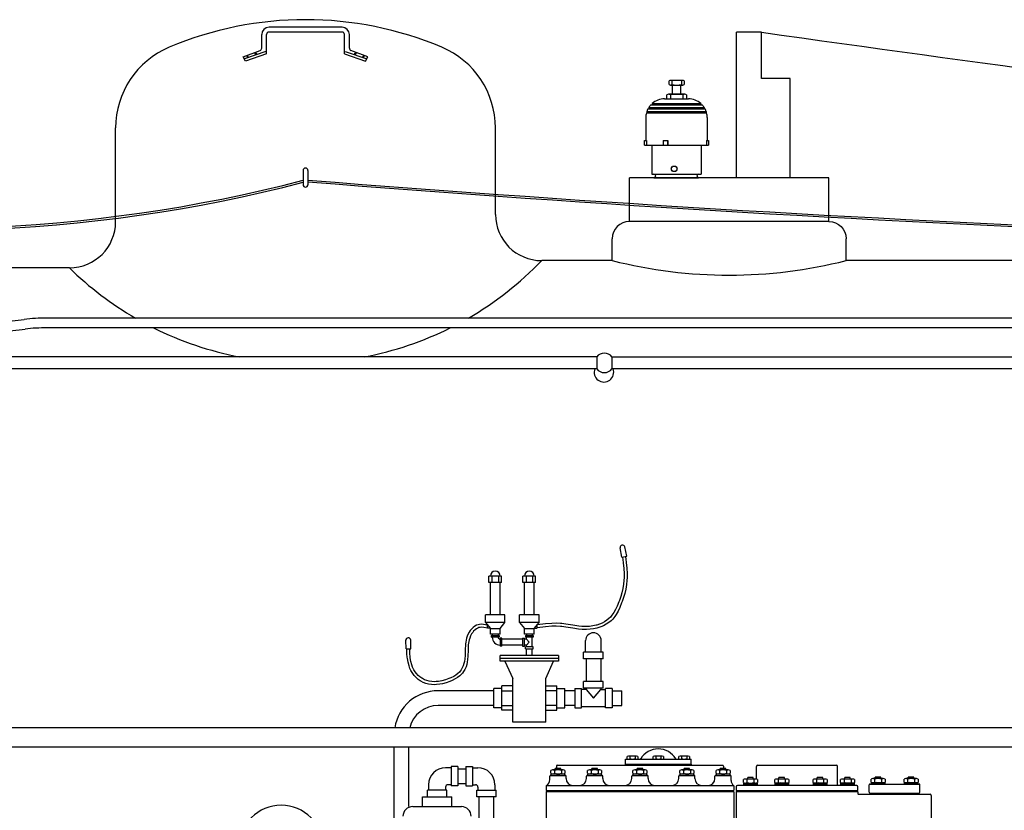
# Model space of a CAD drawing. Extents: x -649 to 1020, y -997 to 1118.
# Drawn here: x 61 to 162, y 20 to 101 of the extents above; entities that cross this region are included whole.
import ezdxf

# ---------------------------------------------------------------- set-up
doc = ezdxf.new("R2010")
doc.units = 0
doc.header["$MEASUREMENT"] = 0
for name, color, linetype in [('BOILER', 7, 'CONTINUOUS'), ('FEED_WATER_HTR___PIPES', 7, 'CONTINUOUS'), ('HEADLIGHT___ELECTRICAL_SYS', 7, 'CONTINUOUS'), ('PUMP_AND_TANKS', 7, 'CONTINUOUS'), ('RAILS__STEPS__AND_BRACES', 7, 'CONTINUOUS'), ('TUBING', 7, 'CONTINUOUS')]:
    doc.layers.add(name, color=color, linetype=linetype)

msp = doc.modelspace()

# ---------------------------------------------------------------- linework, layer by layer
at = {"layer": 'BOILER', "color": 11, "linetype": 'Continuous'}
for p, q in [((94.24819, 100.59122), (86.74819, 100.59122)), ((85.99819, 98.44028), (85.99819, 99.84122)), ((86.49819, 97.86552), (86.49819, 99.84122)), ((94.24819, 100.09122), (86.74819, 100.09122)), ((94.49819, 97.86552), (94.49819, 99.84122)), ((94.99819, 98.44028), (94.99819, 99.84122)), ((134.7619, 85.11595), (134.7619, 100.06773)), ((137.31913, 100.06773), (134.7619, 100.06773)), ((137.31913, 95.33432), (137.31913, 100.06773)), ((84.10281, 97.55801), (85.83576, 98.20612)), ((86.41552, 98.10146), (84.21997, 97.33214)), ((94.58086, 98.10146), (96.77642, 97.33214)), ((96.89358, 97.55801), (95.16062, 98.20612)), ((84.33624, 97.10798), (84.10281, 97.55801)), ((86.49819, 97.86552), (84.33624, 97.10798)), ((94.49819, 97.86552), (96.66014, 97.10798)), ((96.66014, 97.10798), (96.89358, 97.55801)), ((140.27489, 95.33432), (137.31913, 95.33432)), ((140.27489, 85.11595), (140.27489, 95.33432)), ((70.99819, 80.61595), (70.99819, 90.24063)), ((109.99819, 81.36595), (109.99819, 90.24063)), ((90.24819, 85.87457), (90.24819, 84.41144)), ((90.74819, 85.87457), (90.74819, 84.41144)), ((144.24819, 85.11595), (123.74819, 85.11595)), ((123.74819, 80.61595), (123.74819, 85.11595)), ((144.24819, 80.61595), (144.24819, 85.11595)), ((144.24819, 80.61595), (123.74819, 80.61595)), ((121.99819, 76.61595), (121.99819, 78.86595)), ((145.99819, 76.61595), (145.99819, 78.86595)), ((66.24819, 75.86595), (58.24319, 75.86595)), ((121.99819, 76.61595), (114.74819, 76.61595)), ((178.24319, 76.61595), (145.99819, 76.61595))]:
    msp.add_line(p, q, dxfattribs=at)
at = {"layer": 'BOILER', "color": 10, "linetype": 'Continuous'}
for p, q in [((127.84168, 94.68999), (127.84168, 95.08347)), ((129.22953, 95.12155), (127.9838, 95.12155)), ((128.12593, 95.08347), (128.12593, 94.68999)), ((129.08741, 95.08347), (129.08741, 94.68999)), ((129.37166, 95.08347), (129.37166, 94.68999)), ((127.9838, 94.6519), (129.22953, 94.6519)), ((128.15513, 94.64529), (128.15513, 93.70529)), ((129.03013, 93.70529), (129.03013, 94.64529)), ((127.35754, 93.22895), (129.82773, 93.22895)), ((127.59136, 93.27973), (127.59136, 93.65456)), ((129.44183, 93.70533), (127.78086, 93.70533)), ((127.97036, 93.65456), (127.97036, 93.27973)), ((128.15513, 93.70529), (129.03013, 93.70529)), ((129.25233, 93.65456), (129.25233, 93.27973)), ((129.63133, 93.65456), (129.63133, 93.27973)), ((125.65982, 92.20673), (131.52544, 92.20673)), ((125.73996, 92.34406), (125.73996, 92.20673)), ((125.73996, 92.34406), (131.4453, 92.34406)), ((125.95326, 92.61872), (131.23201, 92.61872)), ((126.09534, 92.75605), (126.09534, 92.61872)), ((126.09534, 92.75605), (131.08993, 92.75605)), ((131.08993, 92.75605), (131.08993, 92.61872)), ((131.4453, 92.34406), (131.4453, 92.20673)), ((125.43663, 91.30805), (125.43663, 88.93708)), ((125.49931, 91.79474), (131.68595, 91.79474)), ((125.54082, 91.93207), (125.54082, 91.79474)), ((125.54082, 91.93207), (131.64445, 91.93207)), ((131.64445, 91.93207), (131.64445, 91.79474)), ((131.74863, 91.30805), (131.74863, 88.93708)), ((125.2924, 88.47895), (125.2924, 88.93708)), ((125.2924, 88.93708), (125.51024, 88.93708)), ((125.2924, 88.47895), (131.884, 88.47895)), ((125.51024, 88.93708), (125.51024, 88.47895)), ((126.06163, 88.47895), (126.06163, 85.47895)), ((127.22196, 88.93708), (127.22196, 88.47895)), ((127.22196, 88.93708), (127.7127, 88.93708)), ((127.66482, 88.93708), (127.66482, 88.47895)), ((127.7127, 88.93708), (127.7127, 88.47895)), ((131.12363, 88.47895), (131.12363, 85.47895)), ((131.67502, 88.93708), (131.67502, 88.47895)), ((131.67502, 88.93708), (131.884, 88.93708)), ((131.884, 88.93708), (131.884, 88.47895)), ((128.0262, 86.03998), (128.18843, 86.32098)), ((128.18843, 85.75898), (128.0262, 86.03998)), ((128.18843, 86.32098), (128.5129, 86.32098)), ((128.5129, 86.32098), (128.67514, 86.03998)), ((128.67514, 86.03998), (128.5129, 85.75898)), ((126.06163, 85.47895), (131.12363, 85.47895)), ((126.27431, 85.11595), (130.86188, 85.11595)), ((126.45431, 85.29595), (126.45431, 85.29895)), ((128.5129, 85.75898), (128.18843, 85.75898)), ((130.68188, 85.29595), (130.68188, 85.29895))]:
    msp.add_line(p, q, dxfattribs=at)
at = {"layer": 'BOILER', "color": 11, "linetype": 'Continuous'}
for centre, radius in [((84.53524, 97.5929), 0.05599), ((85.38328, 97.87442), 0.06343), ((95.6131, 97.87442), 0.06343), ((96.46114, 97.5929), 0.05599)]:
    msp.add_circle(centre, radius, dxfattribs=at)
at = {"layer": 'BOILER', "color": 10, "linetype": 'Continuous'}
msp.add_circle((128.35067, 86.03998), 0.281, dxfattribs=at)
at = {"layer": 'BOILER', "color": 11, "linetype": 'Continuous'}
for centre, radius, start, end in [((90.49819, 65.36595), 36, 67.1146195, 112.8853805), ((86.74819, 99.84122), 0.75, 90, 180), ((94.24819, 99.84122), 0.75, 0, 90), ((86.74819, 99.84122), 0.25, 90, 180), ((94.24819, 99.84122), 0.25, 0, 90), ((1665.42802, 11067.41394), 11073.29218, 262.067897035, 262.757840697), ((79.99819, 90.24063), 9, 112.8853805, 180), ((85.74819, 98.44028), 0.25, 290.505089, 0), ((95.24819, 98.44028), 0.25, 180, 249.494911), ((100.99819, 90.24063), 9, 0, 67.1146195), ((90.49819, 85.87457), 0.25, 0, 180), ((51.79543, 232.16141), 152.42845, 258.8317283, 284.6117379), ((51.79543, 232.16141), 152.2246, 258.8749218, 284.6317413), ((90.49819, 84.41144), 0.25, 180, 0), ((263.30946, 2237.96996), 2159.98593, 265.4177572, 270.16402982), ((263.30946, 2237.96996), 2160.16516, 265.4181382, 270.16401621), ((114.74819, 81.36595), 4.75, 180, 270), ((66.24819, 80.61595), 4.75, 270, 0), ((123.74819, 78.86595), 1.75, 90, 180), ((90.1273, 100.22551), 34.11158, 225.5706543, 239.9328115), ((90.1273, 100.22551), 34.11158, 300.0671885, 316.2012388), ((133.99819, 123.86595), 48.75, 255.7499673, 284.2500327), ((90.1273, 100.22551), 34.11158, 243.4768535, 259.1302464), ((90.1273, 100.22551), 34.11158, 280.8697536, 296.5231465)]:
    msp.add_arc(centre, radius, start, end, dxfattribs=at)
at = {"layer": 'BOILER', "color": 10, "linetype": 'Continuous'}
for centre, radius, start, end in [((127.9838, 94.8373), 0.28425, 60.000021, 119.999979), ((128.60667, 92.06815), 3.0534, 80.941432, 99.058569), ((129.22953, 94.8373), 0.28425, 60.000021, 119.999979), ((127.9838, 94.93615), 0.28425, 240.000021, 299.999979), ((128.60667, 97.7053), 3.0534, 260.941431, 279.058569), ((129.22953, 94.93615), 0.28425, 240.000021, 299.999979), ((127.35754, 91.30805), 1.9209, 90, 131.077999), ((127.78086, 93.32633), 0.379, 60.000021, 119.999979), ((127.78086, 93.60795), 0.379, 240.000021, 299.999979), ((128.61135, 89.63414), 4.07119, 80.941432, 99.058569), ((128.61135, 97.30014), 4.07119, 260.941431, 279.058569), ((129.44183, 93.32633), 0.379, 60.000021, 119.999979), ((129.44183, 93.60795), 0.379, 240.000021, 299.999979), ((129.82773, 91.30805), 1.9209, 48.922001, 90), ((127.35754, 91.30805), 1.9209, 152.105469, 161.042888), ((127.35754, 91.30805), 1.9209, 136.974547, 147.361413), ((129.82773, 91.30805), 1.9209, 32.638587, 43.025453), ((129.82773, 91.30805), 1.9209, 18.957112, 27.894531), ((127.35754, 91.30805), 1.9209, 165.323112, 180), ((129.82773, 91.30805), 1.9209, 0, 14.676888), ((126.27431, 85.29895), 0.18, 0, 90), ((126.27431, 85.29595), 0.18, 270, 0), ((130.86188, 85.29895), 0.18, 90, 180), ((130.86188, 85.29595), 0.18, 180, 270)]:
    msp.add_arc(centre, radius, start, end, dxfattribs=at)
at = {"layer": 'BOILER', "color": 11, "linetype": 'Continuous', "extrusion": (-1.22515e-16, 0, -1)}
msp.add_arc((-144.24819, 78.86595), 1.75, 90, 180, dxfattribs=at)
at = {"layer": 'FEED_WATER_HTR___PIPES', "color": 11, "linetype": 'Continuous'}
for p, q in [((123.34024, 24.83681), (123.34024, 25.40468)), ((123.34024, 25.40468), (130.09884, 25.40468)), ((123.53426, 25.43984), (123.53426, 25.66723)), ((124.47814, 25.70336), (123.6691, 25.70336)), ((123.6691, 25.40371), (124.47814, 25.40371)), ((123.80394, 25.66723), (123.80394, 25.43984)), ((124.3433, 25.66723), (124.3433, 25.43984)), ((124.61297, 25.66723), (124.61297, 25.43984)), ((126.18887, 25.43984), (126.18887, 25.66723)), ((127.13274, 25.70336), (126.32371, 25.70336)), ((126.32371, 25.40371), (127.13274, 25.40371)), ((126.45855, 25.66723), (126.45855, 25.43984)), ((126.9979, 25.66723), (126.9979, 25.43984)), ((127.26758, 25.66723), (127.26758, 25.43984)), ((128.84348, 25.43984), (128.84348, 25.66723)), ((129.78735, 25.70336), (128.97832, 25.70336)), ((128.97832, 25.40371), (129.78735, 25.40371)), ((129.11316, 25.66723), (129.11316, 25.43984)), ((129.65251, 25.66723), (129.65251, 25.43984)), ((129.92219, 25.66723), (129.92219, 25.43984)), ((130.09884, 24.86321), (130.09884, 25.40468)), ((116.95243, 24.28666), (115.87372, 24.28666)), ((116.12675, 24.28666), (116.12675, 24.44004)), ((116.69764, 24.44004), (116.12675, 24.44004)), ((116.25703, 24.67638), (116.25703, 24.44004)), ((116.34026, 24.75962), (133.33665, 24.75962)), ((116.69764, 24.28666), (116.69764, 24.44004)), ((120.72031, 24.28666), (119.64159, 24.28666)), ((119.89462, 24.28666), (119.89462, 24.44004)), ((120.46552, 24.44004), (119.89462, 24.44004)), ((120.46552, 24.28666), (120.46552, 24.44004)), ((123.34024, 24.88447), (130.09884, 24.88447)), ((125.37781, 24.28666), (124.2991, 24.28666)), ((124.55213, 24.28666), (124.55213, 24.44004)), ((125.12302, 24.44004), (124.55213, 24.44004)), ((125.12302, 24.28666), (125.12302, 24.44004)), ((130.19231, 24.28666), (129.1136, 24.28666)), ((129.36663, 24.28666), (129.36663, 24.44004)), ((129.93752, 24.44004), (129.36663, 24.44004)), ((129.93752, 24.28666), (129.93752, 24.44004)), ((133.90785, 24.28666), (132.82914, 24.28666)), ((133.08217, 24.28666), (133.08217, 24.44004)), ((133.65306, 24.44004), (133.08217, 24.44004)), ((133.41988, 24.67638), (133.41988, 24.44004)), ((133.65306, 24.28666), (133.65306, 24.44004)), ((136.81167, 23.38449), (136.81167, 24.63476)), ((136.93652, 24.75962), (145.01021, 24.75962)), ((145.13507, 22.68293), (145.13507, 24.63476)), ((115.58074, 23.28404), (115.58074, 23.6441)), ((115.66397, 23.72733), (117.16218, 23.72733)), ((115.69394, 23.93531), (115.69394, 24.23849)), ((115.7259, 23.88714), (117.10026, 23.88714)), ((115.7259, 23.72733), (115.7259, 23.88714)), ((116.05351, 24.23849), (116.05351, 23.93531)), ((116.4411, 23.72745), (116.22131, 23.88714)), ((116.38112, 23.88714), (116.60091, 23.72745)), ((116.77265, 24.23849), (116.77265, 23.93531)), ((117.10026, 23.88714), (117.10026, 23.72733)), ((117.13222, 24.23849), (117.13222, 23.93531)), ((117.24542, 23.38989), (117.24542, 23.6441)), ((119.34861, 23.38989), (119.34861, 23.6441)), ((119.43184, 23.72733), (120.93005, 23.72733)), ((119.46181, 23.93531), (119.46181, 24.23849)), ((119.49377, 23.72733), (119.49377, 23.88714)), ((119.49377, 23.88714), (120.86813, 23.88714)), ((119.82138, 24.23849), (119.82138, 23.93531)), ((120.20897, 23.72745), (119.98918, 23.88714)), ((120.14899, 23.88714), (120.36878, 23.72745)), ((120.54052, 24.23849), (120.54052, 23.93531)), ((120.86813, 23.88714), (120.86813, 23.72733)), ((120.90009, 24.23849), (120.90009, 23.93531)), ((121.01329, 23.38989), (121.01329, 23.6441)), ((124.00612, 23.38989), (124.00612, 23.6441)), ((124.08935, 23.72733), (125.58756, 23.72733)), ((124.11931, 23.93531), (124.11931, 24.23849)), ((124.15128, 23.88714), (125.52563, 23.88714)), ((124.15128, 23.72733), (124.15128, 23.88714)), ((124.47888, 24.23849), (124.47888, 23.93531)), ((124.86647, 23.72745), (124.64668, 23.88714)), ((124.80649, 23.88714), (125.02628, 23.72745)), ((125.19803, 24.23849), (125.19803, 23.93531)), ((125.52563, 23.88714), (125.52563, 23.72733)), ((125.5576, 24.23849), (125.5576, 23.93531)), ((125.6708, 23.38989), (125.6708, 23.6441)), ((128.82062, 23.38989), (128.82062, 23.6441)), ((128.90385, 23.72733), (130.40206, 23.72733)), ((128.93381, 23.93531), (128.93381, 24.23849)), ((128.96578, 23.88714), (130.34014, 23.88714)), ((128.96578, 23.72733), (128.96578, 23.88714)), ((129.29339, 24.23849), (129.29339, 23.93531)), ((129.68098, 23.72745), (129.46118, 23.88714)), ((129.621, 23.88714), (129.84078, 23.72745)), ((130.01253, 24.23849), (130.01253, 23.93531)), ((130.34014, 23.88714), (130.34014, 23.72733)), ((130.3721, 24.23849), (130.3721, 23.93531)), ((130.4853, 23.38989), (130.4853, 23.6441)), ((132.53616, 23.38989), (132.53616, 23.6441)), ((132.61939, 23.72733), (134.1176, 23.72733)), ((132.64935, 23.93531), (132.64935, 24.23849)), ((132.68132, 23.88714), (134.05567, 23.88714)), ((132.68132, 23.72733), (132.68132, 23.88714)), ((133.00892, 24.23849), (133.00892, 23.93531)), ((133.39652, 23.72745), (133.17672, 23.88714)), ((133.33653, 23.88714), (133.55632, 23.72745)), ((133.72807, 24.23849), (133.72807, 23.93531)), ((134.05567, 23.88714), (134.05567, 23.72733)), ((134.08764, 24.23849), (134.08764, 23.93531)), ((134.20084, 23.20921), (134.20084, 23.6441)), ((135.46719, 22.98535), (135.46719, 23.28852)), ((136.72569, 23.3367), (135.64698, 23.3367)), ((135.82676, 23.28852), (135.82676, 22.98535)), ((136.4709, 23.49007), (135.90001, 23.49007)), ((135.90001, 23.3367), (135.90001, 23.49007)), ((136.4709, 23.3367), (136.4709, 23.49007)), ((136.5459, 23.28852), (136.5459, 22.98535)), ((136.90547, 23.28852), (136.90547, 22.98535)), ((138.67622, 22.99183), (138.67622, 23.295)), ((139.93472, 23.34318), (138.85601, 23.34318)), ((139.03579, 23.295), (139.03579, 22.99183)), ((139.67993, 23.49655), (139.10904, 23.49655)), ((139.10904, 23.34318), (139.10904, 23.49655)), ((139.67993, 23.34318), (139.67993, 23.49655)), ((139.75493, 23.295), (139.75493, 22.99183)), ((140.1145, 23.295), (140.1145, 22.99183)), ((142.61169, 22.99183), (142.61169, 23.295)), ((143.87019, 23.34318), (142.79148, 23.34318)), ((142.97126, 23.295), (142.97126, 22.99183)), ((143.6154, 23.49655), (143.04451, 23.49655)), ((143.04451, 23.34318), (143.04451, 23.49655)), ((143.6154, 23.34318), (143.6154, 23.49655)), ((143.69041, 23.295), (143.69041, 22.99183)), ((144.04998, 23.295), (144.04998, 22.99183)), ((145.43335, 22.99183), (145.43335, 23.295)), ((146.69185, 23.34318), (145.61314, 23.34318)), ((145.79292, 23.295), (145.79292, 22.99183)), ((146.43706, 23.49655), (145.86617, 23.49655)), ((145.86617, 23.34318), (145.86617, 23.49655)), ((146.43706, 23.34318), (146.43706, 23.49655)), ((146.51206, 23.295), (146.51206, 22.99183)), ((146.87164, 23.295), (146.87164, 22.99183)), ((148.5657, 23.03897), (148.5657, 23.34215)), ((149.8242, 23.39032), (148.74549, 23.39032)), ((148.92527, 23.34215), (148.92527, 23.03897)), ((148.99852, 23.39032), (148.99852, 23.5437)), ((149.57117, 23.5437), (148.99852, 23.5437)), ((149.57117, 23.39032), (149.57117, 23.5437)), ((149.64442, 23.34215), (149.64442, 23.03897)), ((150.00399, 23.34215), (150.00399, 23.03897)), ((151.96258, 23.03897), (151.96258, 23.34215)), ((153.22108, 23.39032), (152.14237, 23.39032)), ((152.32215, 23.34215), (152.32215, 23.03897)), ((152.96805, 23.5437), (152.3954, 23.5437)), ((152.3954, 23.39032), (152.3954, 23.5437)), ((152.96805, 23.39032), (152.96805, 23.5437)), ((153.04129, 23.34215), (153.04129, 23.03897)), ((153.40086, 23.34215), (153.40086, 23.03897)), ((115.2166, 22.68293), (134.41869, 22.68293)), ((115.2166, 22.68293), (115.2166, 22.20433)), ((134.46031, 22.64131), (134.46031, 22.20433)), ((134.73082, 22.55808), (134.73082, 22.16271)), ((147.09106, 22.68293), (134.85567, 22.68293)), ((135.49915, 22.77736), (135.49915, 22.93717)), ((135.49915, 22.93717), (136.87351, 22.93717)), ((136.87351, 22.77736), (135.49915, 22.77736)), ((136.21435, 22.77748), (135.99456, 22.93717)), ((136.15437, 22.93717), (136.37416, 22.77748)), ((136.87351, 22.93717), (136.87351, 22.77736)), ((138.70818, 22.78384), (138.70818, 22.94365)), ((138.70818, 22.94365), (140.08254, 22.94365)), ((140.08254, 22.78384), (138.70818, 22.78384)), ((139.42338, 22.78396), (139.20359, 22.94365)), ((139.3634, 22.94365), (139.58319, 22.78396)), ((140.08254, 22.94365), (140.08254, 22.78384)), ((142.64366, 22.78384), (142.64366, 22.94365)), ((142.64366, 22.94365), (144.01801, 22.94365)), ((144.01801, 22.78384), (142.64366, 22.78384)), ((143.35885, 22.78396), (143.13906, 22.94365)), ((143.29887, 22.94365), (143.51866, 22.78396)), ((144.01801, 22.94365), (144.01801, 22.78384)), ((145.46531, 22.78384), (145.46531, 22.94365)), ((145.46531, 22.94365), (146.83967, 22.94365)), ((146.83967, 22.78384), (145.46531, 22.78384)), ((146.18051, 22.78396), (145.96072, 22.94365)), ((146.12053, 22.94365), (146.34032, 22.78396)), ((146.83967, 22.94365), (146.83967, 22.78384)), ((147.21592, 22.20433), (147.21592, 22.55808)), ((148.38327, 22.00492), (148.38327, 22.74535)), ((148.46651, 22.82859), (153.50216, 22.82859)), ((148.59766, 22.9908), (149.97202, 22.9908)), ((148.59766, 22.83099), (148.59766, 22.9908)), ((149.97202, 22.83099), (148.59766, 22.83099)), ((149.31286, 22.83111), (149.09307, 22.9908)), ((149.25288, 22.9908), (149.47267, 22.83111)), ((149.97202, 22.9908), (149.97202, 22.83099)), ((151.99454, 22.9908), (153.3689, 22.9908)), ((151.99454, 22.83099), (151.99454, 22.9908)), ((153.3689, 22.83099), (151.99454, 22.83099)), ((152.70974, 22.83111), (152.48995, 22.9908)), ((152.64976, 22.9908), (152.86955, 22.83111)), ((153.3689, 22.9908), (153.3689, 22.83099)), ((153.5854, 22.00492), (153.5854, 22.74535)), ((115.2166, 22.03786), (115.2166, 13.31719)), ((115.25822, 22.16271), (134.41869, 22.16271)), ((115.25822, 22.07948), (134.41869, 22.07948)), ((115.38312, 22.16271), (115.38312, 22.07948)), ((134.14756, 22.16271), (134.14756, 22.07948)), ((134.46031, 22.03786), (134.46031, 11.23825)), ((134.73082, 22.03786), (134.73082, 11.23825)), ((134.77243, 22.16271), (147.1743, 22.16271)), ((134.77243, 22.07948), (147.1743, 22.07948)), ((134.91045, 22.16271), (134.91045, 22.07948)), ((147.03736, 22.16271), (147.03736, 22.07948)), ((147.21592, 22.03786), (147.21592, 21.82978)), ((147.25753, 21.78816), (154.6279, 21.78816)), ((148.50812, 21.88007), (148.50812, 21.78816)), ((148.50812, 21.88007), (153.46055, 21.88007)), ((153.46055, 21.88007), (153.46055, 21.78816)), ((154.75275, 21.66331), (154.75275, 12.25787))]:
    msp.add_line(p, q, dxfattribs=at)
for centre, radius, start, end in [((126.71954, 24.34265), 2.10245, 90, 119.829786), ((126.71954, 24.34265), 2.10245, 60.170236, 90.000022), ((123.6691, 25.43368), 0.26968, 60.000021, 119.999979), ((123.6691, 25.67339), 0.26968, 240.000021, 299.999979), ((124.07362, 24.67884), 1.02451, 74.738474, 105.261526), ((124.07362, 26.42823), 1.02451, 254.738474, 285.261526), ((124.47814, 25.43368), 0.26968, 60.000021, 119.999979), ((124.47813, 25.67339), 0.26968, 240.000021, 299.999979), ((124.86307, 25.47753), 0.07355, 277.892187, 331.87416), ((126.71955, 24.34264), 2.10247, 119.829789, 148.677751), ((126.32371, 25.43368), 0.26968, 60.000021, 119.999979), ((126.32371, 25.67339), 0.26968, 240.000021, 299.999979), ((126.72823, 24.67884), 1.02451, 74.738474, 105.261526), ((126.72823, 26.42823), 1.02451, 254.738474, 285.261526), ((127.13274, 25.43368), 0.26968, 60.000021, 119.999979), ((127.13274, 25.67339), 0.26968, 240.000021, 299.999979), ((126.71954, 24.34264), 2.10247, 31.322249, 60.170211), ((128.58045, 25.47028), 0.07355, 208.12584, 243.117812), ((128.97832, 25.43368), 0.26968, 60.000021, 119.999979), ((128.97832, 25.67339), 0.26968, 240.000021, 299.999979), ((129.38283, 24.67884), 1.02451, 74.738474, 105.261526), ((129.38283, 26.42823), 1.02451, 254.738474, 285.261526), ((129.78735, 25.43368), 0.26968, 60.000021, 119.999979), ((129.78735, 25.67339), 0.26968, 240.000021, 299.999979), ((115.87372, 23.92709), 0.35957, 60.000021, 119.999979), ((116.41308, 22.92064), 1.36602, 74.738474, 105.261526), ((116.34026, 24.67638), 0.08323, 90, 180), ((116.95243, 23.92709), 0.35957, 60.000021, 119.999979), ((119.64159, 23.92709), 0.35957, 60.000021, 119.999979), ((120.18095, 22.92064), 1.36602, 74.738474, 105.261526), ((120.72031, 23.92709), 0.35957, 60.000021, 119.999979), ((123.25041, 24.85001), 0.0908, 264.624305, 8.359304), ((124.2991, 23.92709), 0.35957, 60.000021, 119.999979), ((124.83846, 22.92064), 1.36602, 74.738474, 105.261526), ((125.37781, 23.92709), 0.35957, 60.000021, 119.999979), ((129.1136, 23.92709), 0.35957, 60.000021, 119.999979), ((129.65296, 22.92064), 1.36602, 74.738474, 105.261526), ((130.19231, 23.92709), 0.35957, 60.000021, 119.999979), ((130.18867, 24.85001), 0.0908, 171.640696, 275.375695), ((132.82914, 23.92709), 0.35957, 60.000021, 119.999979), ((133.3685, 22.92064), 1.36602, 74.738474, 105.261526), ((133.33665, 24.67638), 0.08323, 0, 90), ((133.90785, 23.92709), 0.35957, 60.000021, 119.999979), ((136.93652, 24.63476), 0.12485, 90, 180), ((145.01021, 24.63476), 0.12485, 0, 90), ((114.87377, 23.28404), 0.70697, 301.758992, 0), ((115.66397, 23.6441), 0.08323, 90, 180), ((115.87372, 24.24671), 0.35957, 240.000021, 299.999979), ((116.41308, 25.25316), 1.36602, 254.738474, 285.261526), ((116.95243, 24.24671), 0.35957, 240.000021, 299.999979), ((117.16218, 23.6441), 0.08323, 0, 90), ((117.95238, 23.38989), 0.70697, 180, 270), ((118.64164, 23.38989), 0.70697, 270, 0), ((119.43184, 23.6441), 0.08323, 90, 180), ((119.64159, 24.24671), 0.35957, 240.000021, 299.999979), ((120.18095, 25.25316), 1.36602, 254.738474, 285.261526), ((120.72031, 24.24671), 0.35957, 240.000021, 299.999979), ((120.93005, 23.6441), 0.08323, 0, 90), ((121.72025, 23.38989), 0.70697, 180, 270), ((123.29915, 23.38989), 0.70697, 270, 0), ((124.08935, 23.6441), 0.08323, 90, 180), ((124.2991, 24.24671), 0.35957, 240.000021, 299.999979), ((124.83845, 25.25316), 1.36602, 254.738474, 285.261526), ((125.37781, 24.24671), 0.35957, 240.000021, 299.999979), ((125.58756, 23.6441), 0.08323, 0, 90), ((126.37776, 23.38989), 0.70697, 180, 270), ((128.11365, 23.38989), 0.70697, 270, 0), ((128.90385, 23.6441), 0.08323, 90, 180), ((129.1136, 24.24671), 0.35957, 240.000021, 299.999979), ((129.65296, 25.25316), 1.36602, 254.738474, 285.261526), ((130.19231, 24.24671), 0.35957, 240.000021, 299.999979), ((130.40206, 23.6441), 0.08323, 0, 90), ((131.19226, 23.38989), 0.70697, 180, 270), ((131.82919, 23.38989), 0.70697, 270, 0), ((132.61939, 23.6441), 0.08323, 90, 180), ((132.82914, 24.24671), 0.35957, 240.000021, 299.999979), ((133.3685, 25.25316), 1.36602, 254.738474, 285.261526), ((133.90785, 24.24671), 0.35957, 240.000021, 299.999979), ((134.1176, 23.6441), 0.08323, 0, 90), ((135.64698, 22.97712), 0.35957, 60.000021, 119.999979), ((136.18633, 21.97068), 1.36602, 74.738474, 105.261526), ((136.72569, 22.97712), 0.35957, 60.000021, 119.999979), ((138.85601, 22.9836), 0.35957, 60.000021, 119.999979), ((139.39536, 21.97716), 1.36602, 74.738474, 105.261526), ((139.93472, 22.9836), 0.35957, 60.000021, 119.999979), ((142.79148, 22.9836), 0.35957, 60.000021, 119.999979), ((143.33084, 21.97716), 1.36602, 74.738474, 105.261526), ((143.87019, 22.9836), 0.35957, 60.000021, 119.999979), ((145.61314, 22.9836), 0.35957, 60.000021, 119.999979), ((146.15249, 21.97716), 1.36602, 74.738474, 105.261526), ((146.69185, 22.9836), 0.35957, 60.000021, 119.999979), ((148.74549, 23.03075), 0.35957, 60.000021, 119.999979), ((149.28484, 22.0243), 1.36602, 74.738474, 105.261526), ((149.8242, 23.03075), 0.35957, 60.000021, 119.999979), ((152.14237, 23.03075), 0.35957, 60.000021, 119.999979), ((152.68172, 22.0243), 1.36602, 74.738474, 105.261526), ((153.22108, 23.03075), 0.35957, 60.000021, 119.999979), ((134.9078, 23.20921), 0.70697, 180, 228.109458), ((134.41869, 22.64131), 0.04162, 0, 90), ((134.85567, 22.55808), 0.12485, 90, 180), ((135.64698, 23.29674), 0.35957, 240.000021, 299.999979), ((136.18633, 24.30319), 1.36602, 254.738474, 285.261526), ((136.72569, 23.29674), 0.35957, 240.000021, 299.999979), ((138.85601, 23.30322), 0.35957, 240.000021, 299.999979), ((139.39536, 24.30967), 1.36602, 254.738474, 285.261526), ((139.93472, 23.30322), 0.35957, 240.000021, 299.999979), ((142.79148, 23.30322), 0.35957, 240.000021, 299.999979), ((143.33083, 24.30967), 1.36602, 254.738474, 285.261526), ((143.87019, 23.30322), 0.35957, 240.000021, 299.999979), ((145.61314, 23.30322), 0.35957, 240.000021, 299.999979), ((146.15249, 24.30967), 1.36602, 254.738474, 285.261526), ((146.69185, 23.30322), 0.35957, 240.000021, 299.999979), ((147.09106, 22.55808), 0.12485, 0, 90), ((148.46651, 22.74535), 0.08323, 90, 180), ((148.74549, 23.35037), 0.35957, 240.000021, 299.999979), ((149.28484, 24.35682), 1.36602, 254.738474, 285.261526), ((149.8242, 23.35037), 0.35957, 240.000021, 299.999979), ((152.14237, 23.35037), 0.35957, 240.000021, 299.999979), ((152.68172, 24.35682), 1.36602, 254.738474, 285.261526), ((153.22108, 23.35037), 0.35957, 240.000021, 299.999979), ((153.50216, 22.74535), 0.08323, 0, 90), ((115.25822, 22.20433), 0.04162, 180, 270), ((115.25822, 22.03786), 0.04162, 90, 180), ((134.41869, 22.20433), 0.04162, 270, 0), ((134.41869, 22.03786), 0.04162, 0, 90), ((134.77243, 22.20433), 0.04162, 180, 270), ((134.77243, 22.03786), 0.04162, 90, 180), ((147.1743, 22.20433), 0.04162, 270, 0), ((147.1743, 22.03786), 0.04162, 0, 90), ((147.25753, 21.82978), 0.04162, 180, 270), ((148.50812, 22.00492), 0.12485, 180, 270), ((153.46055, 22.00492), 0.12485, 270, 0), ((154.6279, 21.66331), 0.12485, 0, 90)]:
    msp.add_arc(centre, radius, start, end, dxfattribs=at)
at = {"layer": 'HEADLIGHT___ELECTRICAL_SYS', "color": 11, "linetype": 'Continuous'}
for p, q in [((-14.15596, 62.03441), (61.59019, 70.5719)), ((196.08451, 70.70404), (63.94224, 70.70404)), ((-14.04396, 61.04071), (61.70219, 69.5782)), ((196.08451, 69.70404), (63.94224, 69.70404))]:
    msp.add_line(p, q, dxfattribs=at)
for radius in [21, 20]:
    msp.add_arc((63.94224, 49.70404), radius, 90, 96.4307739, dxfattribs=at)
at = {"layer": 'PUMP_AND_TANKS', "color": 11, "linetype": 'Continuous'}
for p, q in [((102.50492, 20.51736), (102.50492, 21.51736)), ((102.50492, 21.51736), (105.50492, 21.51736)), ((105.50492, 20.51736), (105.50492, 21.51736)), ((101.50492, 20.51736), (106.50492, 20.51736))]:
    msp.add_line(p, q, dxfattribs=at)
for centre, radius, start, end in [((87.99319, 16.35595), 4.30385, 0, 180), ((101.50492, 19.51736), 1, 90, 180), ((106.50492, 19.51736), 1, 0, 90)]:
    msp.add_arc(centre, radius, start, end, dxfattribs=at)
at = {"layer": 'RAILS__STEPS__AND_BRACES', "color": 15, "linetype": 'Continuous'}
for p, q in [((120.39659, 66.72595), (55.96579, 66.72595)), ((120.39659, 66.72595), (120.39659, 65.48595)), ((121.96579, 66.72595), (121.96579, 65.48595)), ((121.96579, 66.72595), (186.39659, 66.72595)), ((120.39659, 65.48595), (55.96579, 65.48595)), ((186.39659, 65.48595), (121.96579, 65.48595)), ((176.00416, 28.60595), (48.20113, 28.60595)), ((176.00416, 26.60595), (48.20113, 26.60595))]:
    msp.add_line(p, q, dxfattribs=at)
for centre, start, end in [((121.18119, 66.10595), 38.3161345, 141.6838655), ((121.14278, 65.14025), 159.7756954, 20.2243046), ((121.18119, 66.10595), 218.3161345, 321.6838655)]:
    msp.add_arc(centre, 1, start, end, dxfattribs=at)
at = {"layer": 'TUBING', "color": 15, "linetype": 'Continuous'}
for p, q in [((122.98555, 46.15694), (122.79223, 47.09104)), ((123.47518, 46.25827), (123.28186, 47.19237)), ((122.98555, 46.15694), (123.47518, 46.25827)), ((109.32614, 43.53466), (109.32614, 44.19891)), ((110.62614, 44.19891), (109.32614, 44.19891)), ((110.62614, 43.53466), (109.32614, 43.53466)), ((109.47614, 40.23147), (109.47614, 43.53466)), ((109.63694, 44.19891), (109.63694, 43.53466)), ((110.31534, 44.19891), (110.31534, 43.53466)), ((110.47614, 40.23147), (110.47614, 43.53466)), ((110.62614, 43.53466), (110.62614, 44.19891)), ((112.82614, 43.53466), (112.82614, 44.19891)), ((114.12614, 44.19891), (112.82614, 44.19891)), ((114.12614, 43.53466), (112.82614, 43.53466)), ((112.97614, 40.23147), (112.97614, 43.53466)), ((113.13694, 44.19891), (113.13694, 43.53466)), ((113.81534, 44.19891), (113.81534, 43.53466)), ((113.97614, 40.23147), (113.97614, 43.53466)), ((114.12614, 43.53466), (114.12614, 44.19891)), ((108.97614, 39.42281), (108.97614, 40.23147)), ((110.97614, 40.23147), (108.97614, 40.23147)), ((110.97614, 39.42281), (110.97614, 40.23147)), ((112.47614, 39.42281), (112.47614, 40.23147)), ((114.47614, 40.23147), (112.47614, 40.23147)), ((114.47614, 39.42281), (114.47614, 40.23147)), ((108.97614, 39.42281), (109.47614, 38.82788)), ((110.97614, 39.42281), (108.97614, 39.42281)), ((109.18029, 38.86513), (109.19293, 39.16486)), ((109.47614, 38.86513), (109.18029, 38.86513)), ((109.47614, 38.82788), (110.47614, 38.82788)), ((109.47614, 38.21561), (109.47614, 38.82788)), ((110.47614, 38.82788), (110.97614, 39.42281)), ((110.47614, 38.21561), (110.47614, 38.82788)), ((112.47614, 39.42281), (112.97614, 38.82788)), ((114.47614, 39.42281), (112.47614, 39.42281)), ((112.97614, 38.82788), (113.97614, 38.82788)), ((112.97614, 38.21561), (112.97614, 38.82788)), ((113.97614, 38.82788), (114.47614, 39.42281)), ((113.97614, 38.21561), (113.97614, 38.82788)), ((114.00745, 38.86513), (114.29122, 38.86513)), ((114.2903, 38.87962), (114.27125, 39.17902)), ((100.82006, 36.72365), (100.79468, 37.5996)), ((101.31985, 36.73813), (101.29447, 37.61408)), ((110.47614, 38.21561), (109.47614, 38.21561)), ((109.57614, 38.09935), (109.57614, 37.91452)), ((109.57614, 38.09935), (110.37614, 38.09935)), ((110.37614, 37.91452), (109.57614, 37.91452)), ((109.67614, 38.21561), (109.67614, 38.09935)), ((110.27614, 38.21561), (110.27614, 38.09935)), ((110.37614, 38.09935), (110.37614, 37.91452)), ((110.47614, 37.81452), (110.47614, 37.01452)), ((110.66097, 37.81452), (110.47614, 37.81452)), ((110.66097, 37.01452), (110.66097, 37.81452)), ((112.7913, 37.71452), (110.66097, 37.71452)), ((112.7913, 37.81452), (112.97614, 37.81452)), ((112.7913, 37.81452), (112.7913, 37.01452)), ((113.97614, 38.21561), (112.97614, 38.21561)), ((112.97614, 37.01452), (112.97614, 37.81452)), ((113.17614, 37.71452), (112.97614, 37.71452)), ((113.07614, 38.09935), (113.07614, 37.91452)), ((113.07614, 38.09935), (113.87614, 38.09935)), ((113.87614, 37.91452), (113.07614, 37.91452)), ((113.17614, 38.21561), (113.17614, 38.09935)), ((113.17614, 37.71452), (113.17614, 37.91452)), ((113.17614, 37.71452), (113.47614, 37.41452)), ((113.47614, 37.41452), (113.17614, 37.11452)), ((113.77614, 38.21561), (113.77614, 38.09935)), ((113.77614, 36.91452), (113.77614, 37.91452)), ((113.87614, 38.09935), (113.87614, 37.91452)), ((119.25636, 36.37364), (119.25636, 37.57364)), ((120.85636, 36.37364), (120.85636, 37.57364)), ((100.82006, 36.72365), (101.31985, 36.73813)), ((110.66097, 37.01452), (110.47614, 37.01452)), ((112.7913, 37.11452), (110.66097, 37.11452)), ((112.7913, 37.01452), (112.97614, 37.01452)), ((113.17614, 37.11452), (112.97614, 37.11452)), ((113.87614, 36.91452), (113.07614, 36.91452)), ((113.07614, 36.72968), (113.07614, 36.91452)), ((113.07614, 36.72968), (113.87614, 36.72968)), ((113.17614, 36.91452), (113.17614, 37.11452)), ((113.17614, 36.04625), (113.17614, 36.72968)), ((113.77614, 36.04625), (113.77614, 36.72968)), ((113.87614, 36.72968), (113.87614, 36.91452)), ((116.47614, 36.04625), (110.47614, 36.04625)), ((110.47614, 35.44625), (110.47614, 36.04625)), ((116.47614, 35.74625), (110.47614, 35.74625)), ((116.47614, 35.44625), (110.47614, 35.44625)), ((110.97614, 35.44625), (111.77003, 33.6644)), ((115.18225, 33.6644), (115.97614, 35.44625)), ((116.47614, 36.04625), (116.47614, 35.44625)), ((121.05636, 36.37364), (119.05636, 36.37364)), ((119.05636, 35.68825), (119.05636, 36.37364)), ((121.05636, 35.68825), (119.05636, 35.68825)), ((119.30636, 35.68825), (119.30636, 33.37364)), ((120.80636, 35.68825), (120.80636, 33.37364)), ((121.05636, 35.68825), (121.05636, 36.37364)), ((111.77003, 29.19389), (111.77003, 33.6644)), ((115.18225, 29.19389), (115.18225, 33.6644)), ((121.05636, 33.37364), (119.05636, 33.37364)), ((119.05636, 32.68825), (119.05636, 33.37364)), ((121.05636, 32.68825), (121.05636, 33.37364)), ((109.82842, 32.4146), (104.11442, 32.4146)), ((109.82842, 30.6646), (109.82842, 32.6646)), ((110.64781, 32.6646), (109.82842, 32.6646)), ((110.64781, 30.4146), (110.64781, 32.9146)), ((111.77003, 32.9146), (110.64781, 32.9146)), ((110.64781, 32.4146), (111.77003, 32.4146)), ((115.18225, 32.9146), (116.30446, 32.9146)), ((116.30446, 32.4146), (115.18225, 32.4146)), ((116.30446, 30.4146), (116.30446, 32.9146)), ((116.30446, 32.6646), (117.12386, 32.6646)), ((117.12386, 30.6646), (117.12386, 32.6646)), ((118.14167, 32.4146), (117.12386, 32.4146)), ((118.14167, 32.6646), (118.14167, 30.6646)), ((118.14167, 32.6646), (118.82706, 32.6646)), ((118.82706, 30.6646), (118.82706, 32.6646)), ((119.30636, 32.5396), (118.82706, 32.5396)), ((121.05636, 32.68825), (119.05636, 32.68825)), ((119.30636, 32.68825), (119.30636, 32.5396)), ((119.30636, 32.5396), (120.05636, 31.6646)), ((120.05636, 31.6646), (120.80636, 32.5396)), ((120.80636, 32.68825), (120.80636, 32.5396)), ((120.80636, 32.5396), (121.28566, 32.5396)), ((121.97105, 32.6646), (121.28566, 32.6646)), ((121.28566, 30.6646), (121.28566, 32.6646)), ((121.97105, 32.6646), (121.97105, 30.6646)), ((121.97105, 32.4146), (122.98886, 32.4146)), ((122.98886, 30.9146), (122.98886, 32.4146)), ((109.82842, 30.9146), (104.11442, 30.9146)), ((110.64781, 30.6646), (109.82842, 30.6646)), ((110.64781, 30.9146), (111.77003, 30.9146)), ((111.77003, 30.4146), (110.64781, 30.4146)), ((116.30446, 30.9146), (115.18225, 30.9146)), ((115.18225, 30.4146), (116.30446, 30.4146)), ((116.30446, 30.6646), (117.12386, 30.6646)), ((118.14167, 30.9146), (117.12386, 30.9146)), ((118.14167, 30.6646), (118.82706, 30.6646)), ((118.82706, 30.7896), (121.28566, 30.7896)), ((121.97105, 30.6646), (121.28566, 30.6646)), ((121.97105, 30.9146), (122.98886, 30.9146)), ((115.18225, 29.19389), (111.77003, 29.19389)), ((99.61442, 5.22717), (99.61442, 26.60595)), ((101.11442, 20.51736), (101.11442, 26.60595)), ((105.44076, 24.51359), (104.87992, 24.51359)), ((105.44076, 24.63859), (105.44076, 22.63859)), ((106.12615, 24.63859), (105.44076, 24.63859)), ((106.12615, 24.63859), (106.12615, 22.63859)), ((106.12615, 24.38859), (106.95036, 24.38859)), ((106.95036, 24.63859), (107.63575, 24.63859)), ((106.95036, 24.63859), (106.95036, 22.63859)), ((107.63575, 24.63859), (107.63575, 22.63859)), ((107.63575, 24.51359), (108.19658, 24.51359)), ((103.12992, 22.76359), (103.12992, 22.20276)), ((104.87992, 22.51359), (104.87992, 22.20276)), ((105.44076, 22.76359), (105.12992, 22.76359)), ((106.12615, 22.63859), (105.44076, 22.63859)), ((106.12615, 22.88859), (106.95036, 22.88859)), ((106.95036, 22.63859), (107.63575, 22.63859)), ((107.63575, 22.76359), (107.94658, 22.76359)), ((108.19658, 22.51359), (108.19658, 22.20276)), ((109.94658, 22.76359), (109.94658, 22.20276)), ((105.00492, 22.20276), (103.00492, 22.20276)), ((103.00492, 21.51736), (103.00492, 22.20276)), ((105.00492, 21.51736), (105.00492, 22.20276)), ((108.07158, 22.20276), (110.07158, 22.20276)), ((108.07158, 21.51736), (108.07158, 22.20276)), ((110.07158, 21.51736), (108.07158, 21.51736)), ((108.32158, -7.28176), (108.32158, 21.51736)), ((109.82158, 12.48536), (109.82158, 21.51736)), ((110.07158, 21.51736), (110.07158, 22.20276))]:
    msp.add_line(p, q, dxfattribs=at)
for points in [[(123.04292, 46.16881), (123.09163, 45.83021), (123.11764, 45.63205), (123.12586, 45.56588), (123.18456, 44.99457), (123.21289, 44.47268), (123.21287, 44.07141), (123.19699, 43.76082), (123.15379, 43.36273), (123.07874, 42.92977), (122.97564, 42.49265), (122.86077, 42.09662), (122.72448, 41.69159), (122.67538, 41.55697), (122.49489, 41.10508), (122.33754, 40.77067), (122.15452, 40.44699), (121.96322, 40.17202), (121.79729, 39.97645), (121.65586, 39.83586), (121.45115, 39.66676), (121.20684, 39.50418), (120.94114, 39.3633), (120.68744, 39.25639), (120.41883, 39.1679), (120.32813, 39.14322), (120.01571, 39.07669), (119.66975, 39.03298), (119.31563, 39.01638), (118.88437, 39.0288), (118.54991, 39.05927), (117.95457, 39.14624), (117.23591, 39.26592), (116.81682, 39.31965), (116.67686, 39.33212), (116.25139, 39.34981), (115.78327, 39.33915), (115.14634, 39.28758), (114.27125, 39.17902)], [(123.33716, 46.2297), (123.38877, 45.873), (123.41629, 45.66423), (123.42496, 45.59451), (123.48558, 45.00498), (123.51477, 44.46639), (123.51473, 44.05224), (123.49837, 43.73164), (123.45358, 43.31819), (123.37568, 42.86852), (123.26863, 42.41459), (123.14933, 42.00343), (123.00778, 41.58307), (122.95678, 41.44339), (122.76421, 40.96238), (122.59624, 40.60643), (122.40102, 40.26171), (122.25071, 40.03966), (122.04685, 39.78837), (121.87041, 39.60942), (121.6455, 39.42247), (121.37668, 39.24299), (121.08402, 39.08779), (120.80442, 38.97035), (120.50829, 38.87355), (120.40829, 38.84667), (120.07892, 38.77723), (119.71438, 38.73121), (119.34141, 38.71338), (118.88732, 38.72606), (118.53523, 38.75824), (117.94087, 38.84552), (117.22308, 38.96502), (116.80444, 39.01841), (116.66463, 39.03074), (116.24462, 39.04789), (115.78257, 39.03724), (115.15393, 38.98642), (114.2903, 38.87962)], [(109.18029, 38.86513), (108.80186, 38.9285), (108.58827, 38.94077), (108.42827, 38.92848), (108.30743, 38.90192), (108.17566, 38.85168), (108.03805, 38.7743), (107.90689, 38.67567), (107.76158, 38.53478), (107.6609, 38.41375), (107.55181, 38.2535), (107.44753, 38.05811), (107.35745, 37.83356), (107.30398, 37.65653), (107.26162, 37.47269), (107.23238, 37.30278), (107.21051, 37.12682), (107.20486, 37.06803), (107.18157, 36.60265), (107.16984, 35.9753), (107.14623, 35.61661), (107.10772, 35.34302), (107.06069, 35.13235), (106.9763, 34.87171), (106.8615, 34.61595), (106.73219, 34.39602), (106.6169, 34.23804), (106.51806, 34.12357), (106.3365, 33.95093), (106.11657, 33.78547), (105.87504, 33.63927), (105.56414, 33.48634), (105.31433, 33.38228), (104.93923, 33.24802), (104.55222, 33.14036), (104.28454, 33.08724), (103.9559, 33.04894), (103.69784, 33.04156), (103.43054, 33.05647), (103.13898, 33.1), (102.84838, 33.17422), (102.59259, 33.26886), (102.3425, 33.39363), (102.26268, 33.44153), (102.05734, 33.58631), (101.85025, 33.76864), (101.66026, 33.97599), (101.50637, 34.18121), (101.36853, 34.40528), (101.32736, 34.48244), (101.21995, 34.71576), (101.12436, 34.98005), (101.0271, 35.34907), (100.95953, 35.73611), (100.94307, 35.86592), (100.91022, 36.22845), (100.89875, 36.43817), (100.89166, 36.65379), (100.8902, 36.72569)], [(109.19293, 39.16486), (108.76886, 39.23324), (108.52903, 39.24682), (108.34891, 39.23414), (108.21254, 39.20619), (108.04727, 39.14581), (107.87492, 39.05039), (107.71109, 38.92727), (107.57357, 38.79677), (107.44571, 38.64904), (107.40642, 38.59751), (107.28878, 38.42092), (107.17535, 38.20671), (107.09883, 38.02371), (107.03089, 37.81728), (106.97743, 37.60246), (106.94114, 37.40357), (106.92052, 37.24896), (106.90852, 37.12827), (106.88758, 36.6696), (106.87775, 36.0502), (106.85404, 35.69597), (106.81461, 35.42597), (106.76626, 35.21827), (106.69077, 34.99079), (106.59013, 34.76746), (106.47771, 34.57525), (106.37775, 34.43701), (106.29207, 34.33672), (106.12843, 34.17994), (105.92944, 34.02998), (105.7104, 33.89767), (105.42816, 33.75934), (105.20143, 33.66507), (104.85456, 33.54078), (104.49698, 33.44103), (104.16681, 33.37939), (103.90952, 33.3544), (103.70773, 33.35024), (103.46921, 33.3639), (103.20903, 33.40281), (102.94974, 33.46889), (102.72155, 33.55313), (102.49856, 33.66432), (102.42741, 33.70705), (102.24544, 33.83556), (102.06192, 33.99742), (101.89346, 34.18145), (101.75686, 34.36352), (101.63427, 34.5622), (101.59757, 34.63057), (101.49782, 34.84631), (101.40937, 35.09083), (101.31965, 35.4324), (101.25726, 35.79074), (101.24193, 35.91091), (101.21001, 36.25817), (101.19873, 36.45903), (101.19163, 36.66553), (101.19014, 36.73438)]]:
    msp.add_lwpolyline(points, dxfattribs=at)
for centre, radius, start, end in [((123.03704, 47.14171), 0.25, 11.6928427, 191.6928427), ((109.97614, 44.19891), 0.5, 0, 180), ((113.47614, 44.19891), 0.5, 0, 180), ((101.04457, 37.60684), 0.25, 1.6596721, 181.6596721), ((110.47614, 37.91452), 0.8, 180, 270), ((110.47614, 37.91452), 0.2, 180, 270), ((120.05636, 37.57364), 0.8, 0, 180), ((104.11442, 27.9146), 4.5, 90, 171.1625266), ((104.11442, 27.9146), 3, 90, 166.676539), ((104.87992, 22.76359), 1.75, 90, 180), ((108.19658, 22.76359), 1.75, 0, 90), ((105.12992, 22.51359), 0.25, 90, 180), ((107.94658, 22.51359), 0.25, 0, 90)]:
    msp.add_arc(centre, radius, start, end, dxfattribs=at)

doc.saveas('drawing.dxf')
